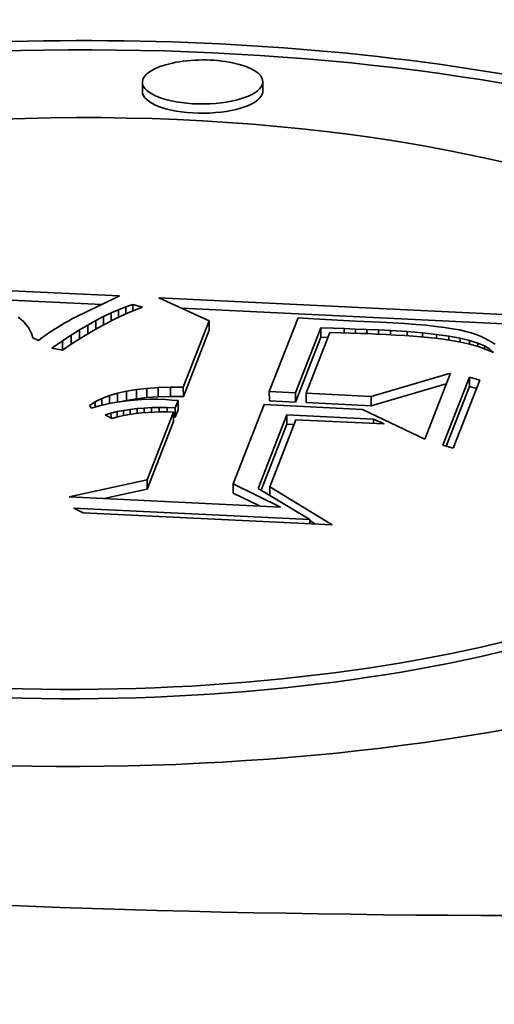
# Model space of a CAD drawing. Extents: x 0 to 10.8, y 0 to 8.3.
# Drawn here: x 8.3 to 8.4, y 3.5 to 3.7 of the extents above; entities that cross this region are included whole.
import ezdxf

# ---------------------------------------------------------------- set-up
doc = ezdxf.new("R2010")
doc.units = 0
doc.header["$MEASUREMENT"] = 0
doc.layers.get('0').update_dxf_attribs({"lineweight": 13})

msp = doc.modelspace()

# ---------------------------------------------------------------- linework, layer by layer
at = {"color": 7, "lineweight": 35, "ltscale": 4.4747e-05}
for p, q in [((8.36059, 3.63799), (8.36059, 3.63978)), ((8.38389, 3.63808), (8.38389, 3.63987)), ((8.35157, 3.59373), (8.35157, 3.59194)), ((8.34843, 3.59194), (8.34844, 3.59015)), ((8.35002, 3.59287), (8.35002, 3.59108)), ((8.37351, 3.59367), (8.37352, 3.59188)), ((8.39511, 3.59234), (8.39512, 3.59055)), ((8.3468, 3.59094), (8.34681, 3.58915)), ((8.34514, 3.58985), (8.34515, 3.58806)), ((8.42383, 3.58278), (8.42384, 3.58099)), ((8.35943, 3.58042), (8.35944, 3.57863)), ((8.36147, 3.58065), (8.36148, 3.57886)), ((8.36367, 3.5808), (8.36367, 3.57901)), ((8.36601, 3.58087), (8.36602, 3.57908)), ((8.36851, 3.58086), (8.36852, 3.57907)), ((8.3558, 3.57971), (8.35581, 3.57792)), ((8.35754, 3.5801), (8.35755, 3.57831)), ((8.38514, 3.58005), (8.38515, 3.57826)), ((8.39022, 3.5798), (8.39022, 3.57801)), ((8.39229, 3.5797), (8.3923, 3.57791)), ((8.40485, 3.57909), (8.40486, 3.5773)), ((8.36696, 3.57688), (8.36696, 3.57509)), ((8.36751, 3.57831), (8.36752, 3.57652)), ((8.36664, 3.57606), (8.36664, 3.57427)), ((8.38854, 3.57552), (8.38855, 3.57373)), ((8.36154, 3.563), (8.36155, 3.56121)), ((8.37817, 3.5622), (8.37818, 3.56041))]:
    msp.add_line(p, q, dxfattribs=at)
at = {"color": 7, "lineweight": 35, "ltscale": 0.002496}
msp.add_line((8.25642, 3.60304), (8.35616, 3.5985), dxfattribs=at)
at = {"color": 7, "lineweight": 35, "ltscale": 0.002368}
msp.add_line((8.25818, 3.60117), (8.35279, 3.59686), dxfattribs=at)
at = {"color": 7, "lineweight": 35, "ltscale": 0.000209396}
msp.add_line((8.35537, 3.5981), (8.34782, 3.59448), dxfattribs=at)
at = {"color": 7, "lineweight": 35, "ltscale": 2.22305e-05}
msp.add_line((8.35616, 3.5985), (8.35537, 3.5981), dxfattribs=at)
at = {"color": 7, "lineweight": 35, "ltscale": 0.000266889}
msp.add_line((8.37351, 3.59367), (8.36381, 3.59813), dxfattribs=at)
at = {"color": 7, "lineweight": 35, "ltscale": 0.002161}
msp.add_line((8.36381, 3.59813), (8.45013, 3.59394), dxfattribs=at)
at = {"color": 7, "lineweight": 35, "ltscale": 3.91472e-05}
msp.add_line((8.35455, 3.59521), (8.35599, 3.59584), dxfattribs=at)
at = {"color": 7, "lineweight": 35, "ltscale": 3.75391e-05}
msp.add_line((8.35599, 3.59584), (8.35738, 3.59639), dxfattribs=at)
at = {"color": 7, "lineweight": 35, "ltscale": 3.63655e-05}
msp.add_line((8.35599, 3.59584), (8.35599, 3.59438), dxfattribs=at)
at = {"color": 7, "lineweight": 35, "ltscale": 3.59778e-05}
msp.add_line((8.35738, 3.59639), (8.35874, 3.59686), dxfattribs=at)
at = {"color": 7, "lineweight": 35, "ltscale": 3.40709e-05}
msp.add_line((8.35738, 3.59639), (8.35739, 3.59502), dxfattribs=at)
at = {"color": 7, "lineweight": 35, "ltscale": 3.8256e-05}
msp.add_line((8.35928, 3.59582), (8.35786, 3.59524), dxfattribs=at)
at = {"color": 7, "lineweight": 35, "ltscale": 4.9584e-05}
msp.add_line((8.35874, 3.59686), (8.36065, 3.59633), dxfattribs=at)
at = {"color": 7, "lineweight": 35, "ltscale": 3.14684e-05}
msp.add_line((8.35874, 3.59686), (8.35875, 3.5956), dxfattribs=at)
at = {"color": 7, "lineweight": 35, "ltscale": 3.67112e-05}
msp.add_line((8.36065, 3.59633), (8.35928, 3.59582), dxfattribs=at)
at = {"color": 7, "lineweight": 35, "ltscale": 0.001946}
msp.add_line((8.36816, 3.59613), (8.44592, 3.59235), dxfattribs=at)
at = {"color": 7, "lineweight": 35, "ltscale": 1.84615e-05}
msp.add_line((8.33714, 3.59397), (8.33655, 3.59442), dxfattribs=at)
at = {"color": 7, "lineweight": 35, "ltscale": 1.80565e-05}
msp.add_line((8.33767, 3.59347), (8.33714, 3.59397), dxfattribs=at)
at = {"color": 7, "lineweight": 35, "ltscale": 2.09779e-05}
msp.add_line((8.34635, 3.59372), (8.34562, 3.59331), dxfattribs=at)
at = {"color": 7, "lineweight": 35, "ltscale": 2.07524e-05}
msp.add_line((8.34708, 3.59411), (8.34635, 3.59372), dxfattribs=at)
at = {"color": 7, "lineweight": 35, "ltscale": 2.05448e-05}
msp.add_line((8.34782, 3.59448), (8.34708, 3.59411), dxfattribs=at)
at = {"color": 7, "lineweight": 35, "ltscale": 4.42279e-05}
msp.add_line((8.35002, 3.59287), (8.35157, 3.59373), dxfattribs=at)
at = {"color": 7, "lineweight": 35, "ltscale": 4.25092e-05}
msp.add_line((8.35157, 3.59373), (8.35308, 3.59451), dxfattribs=at)
at = {"color": 7, "lineweight": 35, "ltscale": 4.07949e-05}
msp.add_line((8.35308, 3.59451), (8.35455, 3.59521), dxfattribs=at)
at = {"color": 7, "lineweight": 35, "ltscale": 4.01024e-05}
msp.add_line((8.35308, 3.59451), (8.35308, 3.5929), dxfattribs=at)
at = {"color": 7, "lineweight": 35, "ltscale": 4.31227e-05}
msp.add_line((8.35492, 3.59386), (8.35339, 3.59307), dxfattribs=at)
at = {"color": 7, "lineweight": 35, "ltscale": 3.83679e-05}
msp.add_line((8.35455, 3.59521), (8.35456, 3.59367), dxfattribs=at)
at = {"color": 7, "lineweight": 35, "ltscale": 4.14954e-05}
msp.add_line((8.35641, 3.59458), (8.35492, 3.59386), dxfattribs=at)
at = {"color": 7, "lineweight": 35, "ltscale": 3.98411e-05}
msp.add_line((8.35786, 3.59524), (8.35641, 3.59458), dxfattribs=at)
at = {"color": 7, "lineweight": 35, "ltscale": 0.000381314}
msp.add_line((8.39069, 3.59426), (8.38514, 3.58005), dxfattribs=at)
at = {"color": 7, "lineweight": 35, "ltscale": 7.67609e-05}
msp.add_line((8.39375, 3.59408), (8.39069, 3.59426), dxfattribs=at)
at = {"color": 7, "lineweight": 35, "ltscale": 0.000201635}
msp.add_line((8.40181, 3.59365), (8.39375, 3.59408), dxfattribs=at)
at = {"color": 7, "lineweight": 35, "ltscale": 1.77648e-05}
msp.add_line((8.33814, 3.59294), (8.33767, 3.59347), dxfattribs=at)
at = {"color": 7, "lineweight": 35, "ltscale": 1.76753e-05}
msp.add_line((8.33855, 3.59237), (8.33814, 3.59294), dxfattribs=at)
at = {"color": 7, "lineweight": 35, "ltscale": 1.77374e-05}
msp.add_line((8.3389, 3.59175), (8.33855, 3.59237), dxfattribs=at)
at = {"color": 7, "lineweight": 35, "ltscale": 2.19539e-05}
msp.add_line((8.34343, 3.59196), (8.3427, 3.59147), dxfattribs=at)
at = {"color": 7, "lineweight": 35, "ltscale": 2.16934e-05}
msp.add_line((8.34416, 3.59243), (8.34343, 3.59196), dxfattribs=at)
at = {"color": 7, "lineweight": 35, "ltscale": 2.1441e-05}
msp.add_line((8.34489, 3.59288), (8.34416, 3.59243), dxfattribs=at)
at = {"color": 7, "lineweight": 35, "ltscale": 2.11883e-05}
msp.add_line((8.34562, 3.59331), (8.34489, 3.59288), dxfattribs=at)
at = {"color": 7, "lineweight": 35, "ltscale": 4.78326e-05}
msp.add_line((8.3468, 3.59094), (8.34843, 3.59194), dxfattribs=at)
at = {"color": 7, "lineweight": 35, "ltscale": 4.60115e-05}
msp.add_line((8.34843, 3.59194), (8.35002, 3.59287), dxfattribs=at)
at = {"color": 7, "lineweight": 35, "ltscale": 4.65335e-05}
msp.add_line((8.35181, 3.5922), (8.3502, 3.59127), dxfattribs=at)
at = {"color": 7, "lineweight": 35, "ltscale": 4.4828e-05}
msp.add_line((8.35339, 3.59307), (8.35181, 3.5922), dxfattribs=at)
at = {"color": 7, "lineweight": 35, "ltscale": 0.000343833}
for p, q in [((8.36851, 3.58086), (8.37351, 3.59367)), ((8.36852, 3.57907), (8.37352, 3.59188))]:
    msp.add_line(p, q, dxfattribs=at)
at = {"color": 7, "lineweight": 35, "ltscale": 0.0003365}
for p, q in [((8.39022, 3.5798), (8.39511, 3.59234)), ((8.39022, 3.57801), (8.39512, 3.59055))]:
    msp.add_line(p, q, dxfattribs=at)
at = {"color": 7, "lineweight": 35, "ltscale": 6.06234e-05}
msp.add_line((8.39511, 3.59234), (8.39753, 3.59225), dxfattribs=at)
at = {"color": 7, "lineweight": 35, "ltscale": 5.25641e-05}
msp.add_line((8.39753, 3.59225), (8.39963, 3.59218), dxfattribs=at)
at = {"color": 7, "lineweight": 35, "ltscale": 5.38282e-05}
msp.add_line((8.39963, 3.59218), (8.40179, 3.59211), dxfattribs=at)
at = {"color": 7, "lineweight": 35, "ltscale": 2.07158e-05}
msp.add_line((8.39963, 3.59218), (8.39964, 3.59136), dxfattribs=at)
at = {"color": 7, "lineweight": 35, "ltscale": 5.51182e-05}
msp.add_line((8.40179, 3.59211), (8.40399, 3.59202), dxfattribs=at)
at = {"color": 7, "lineweight": 35, "ltscale": 2.02821e-05}
msp.add_line((8.40179, 3.59211), (8.40179, 3.59129), dxfattribs=at)
at = {"color": 7, "lineweight": 35, "ltscale": 0.000118902}
msp.add_line((8.40656, 3.59345), (8.40181, 3.59365), dxfattribs=at)
at = {"color": 7, "lineweight": 35, "ltscale": 5.63837e-05}
msp.add_line((8.40399, 3.59202), (8.40624, 3.59192), dxfattribs=at)
at = {"color": 7, "lineweight": 35, "ltscale": 1.99924e-05}
msp.add_line((8.40399, 3.59202), (8.40399, 3.59122), dxfattribs=at)
at = {"color": 7, "lineweight": 35, "ltscale": 5.76463e-05}
msp.add_line((8.40624, 3.59192), (8.40855, 3.59181), dxfattribs=at)
at = {"color": 7, "lineweight": 35, "ltscale": 2.00456e-05}
msp.add_line((8.40624, 3.59192), (8.40625, 3.59112), dxfattribs=at)
at = {"color": 7, "lineweight": 35, "ltscale": 6.17574e-05}
msp.add_line((8.40903, 3.59332), (8.40656, 3.59345), dxfattribs=at)
at = {"color": 7, "lineweight": 35, "ltscale": 8.14519e-05}
msp.add_line((8.40855, 3.59181), (8.4118, 3.59162), dxfattribs=at)
at = {"color": 7, "lineweight": 35, "ltscale": 2.03968e-05}
msp.add_line((8.40855, 3.59181), (8.40855, 3.59099), dxfattribs=at)
at = {"color": 7, "lineweight": 35, "ltscale": 5.78608e-05}
msp.add_line((8.41134, 3.59317), (8.40903, 3.59332), dxfattribs=at)
at = {"color": 7, "lineweight": 35, "ltscale": 5.39756e-05}
msp.add_line((8.41349, 3.59301), (8.41134, 3.59317), dxfattribs=at)
at = {"color": 7, "lineweight": 35, "ltscale": 5.01258e-05}
msp.add_line((8.41549, 3.59282), (8.41349, 3.59301), dxfattribs=at)
at = {"color": 7, "lineweight": 35, "ltscale": 4.62626e-05}
msp.add_line((8.41733, 3.59262), (8.41549, 3.59282), dxfattribs=at)
at = {"color": 7, "lineweight": 35, "ltscale": 4.24382e-05}
msp.add_line((8.41901, 3.5924), (8.41733, 3.59262), dxfattribs=at)
at = {"color": 7, "lineweight": 35, "ltscale": 3.86111e-05}
msp.add_line((8.42054, 3.59217), (8.41901, 3.5924), dxfattribs=at)
at = {"color": 7, "lineweight": 35, "ltscale": 3.48108e-05}
msp.add_line((8.4219, 3.59192), (8.42054, 3.59217), dxfattribs=at)
at = {"color": 7, "lineweight": 35, "ltscale": 3.10722e-05}
msp.add_line((8.42312, 3.59165), (8.4219, 3.59192), dxfattribs=at)
at = {"color": 7, "lineweight": 35, "ltscale": 1.80011e-05}
msp.add_line((8.3392, 3.5911), (8.3389, 3.59175), dxfattribs=at)
at = {"color": 7, "lineweight": 35, "ltscale": 1.83932e-05}
msp.add_line((8.33944, 3.5904), (8.3392, 3.5911), dxfattribs=at)
at = {"color": 7, "lineweight": 35, "ltscale": 2.96739e-05}
msp.add_line((8.34051, 3.58989), (8.33944, 3.5904), dxfattribs=at)
at = {"color": 7, "lineweight": 35, "ltscale": 2.27918e-05}
msp.add_line((8.34124, 3.59044), (8.34051, 3.58989), dxfattribs=at)
at = {"color": 7, "lineweight": 35, "ltscale": 2.24761e-05}
msp.add_line((8.34197, 3.59097), (8.34124, 3.59044), dxfattribs=at)
at = {"color": 7, "lineweight": 35, "ltscale": 2.22225e-05}
msp.add_line((8.3427, 3.59147), (8.34197, 3.59097), dxfattribs=at)
at = {"color": 7, "lineweight": 35, "ltscale": 4.96323e-05}
msp.add_line((8.34514, 3.58985), (8.3468, 3.59094), dxfattribs=at)
at = {"color": 7, "lineweight": 35, "ltscale": 5.00184e-05}
msp.add_line((8.34855, 3.59027), (8.34686, 3.5892), dxfattribs=at)
at = {"color": 7, "lineweight": 35, "ltscale": 4.82464e-05}
msp.add_line((8.3502, 3.59127), (8.34855, 3.59027), dxfattribs=at)
at = {"color": 7, "lineweight": 35, "ltscale": 0.0003145}
msp.add_line((8.39687, 3.59142), (8.39229, 3.5797), dxfattribs=at)
at = {"color": 7, "lineweight": 35, "ltscale": 3.48337e-05}
msp.add_line((8.39512, 3.59055), (8.39651, 3.5905), dxfattribs=at)
at = {"color": 7, "lineweight": 35, "ltscale": 5.20413e-05}
msp.add_line((8.39895, 3.59137), (8.39687, 3.59142), dxfattribs=at)
at = {"color": 7, "lineweight": 35, "ltscale": 4.84089e-05}
msp.add_line((8.40089, 3.59132), (8.39895, 3.59137), dxfattribs=at)
at = {"color": 7, "lineweight": 35, "ltscale": 4.48063e-05}
msp.add_line((8.40268, 3.59127), (8.40089, 3.59132), dxfattribs=at)
at = {"color": 7, "lineweight": 35, "ltscale": 4.12052e-05}
msp.add_line((8.40432, 3.59121), (8.40268, 3.59127), dxfattribs=at)
at = {"color": 7, "lineweight": 35, "ltscale": 3.76095e-05}
msp.add_line((8.40583, 3.59114), (8.40432, 3.59121), dxfattribs=at)
at = {"color": 7, "lineweight": 35, "ltscale": 4.8597e-05}
msp.add_line((8.40777, 3.59104), (8.40583, 3.59114), dxfattribs=at)
at = {"color": 7, "lineweight": 35, "ltscale": 4.59431e-05}
msp.add_line((8.4096, 3.59093), (8.40777, 3.59104), dxfattribs=at)
at = {"color": 7, "lineweight": 35, "ltscale": 4.32366e-05}
msp.add_line((8.41133, 3.59083), (8.4096, 3.59093), dxfattribs=at)
at = {"color": 7, "lineweight": 35, "ltscale": 4.05542e-05}
msp.add_line((8.41295, 3.59071), (8.41133, 3.59083), dxfattribs=at)
at = {"color": 7, "lineweight": 35, "ltscale": 7.45878e-05}
msp.add_line((8.4118, 3.59162), (8.41477, 3.59138), dxfattribs=at)
at = {"color": 7, "lineweight": 35, "ltscale": 2.06997e-05}
msp.add_line((8.4118, 3.59162), (8.4118, 3.59079), dxfattribs=at)
at = {"color": 7, "lineweight": 35, "ltscale": 3.78809e-05}
msp.add_line((8.41446, 3.59059), (8.41295, 3.59071), dxfattribs=at)
at = {"color": 7, "lineweight": 35, "ltscale": 3.52073e-05}
msp.add_line((8.41586, 3.59047), (8.41446, 3.59059), dxfattribs=at)
at = {"color": 7, "lineweight": 35, "ltscale": 6.77706e-05}
msp.add_line((8.41477, 3.59138), (8.41747, 3.59108), dxfattribs=at)
at = {"color": 7, "lineweight": 35, "ltscale": 2.03472e-05}
msp.add_line((8.41477, 3.59138), (8.41478, 3.59056), dxfattribs=at)
at = {"color": 7, "lineweight": 35, "ltscale": 3.25117e-05}
msp.add_line((8.41715, 3.59034), (8.41586, 3.59047), dxfattribs=at)
at = {"color": 7, "lineweight": 35, "ltscale": 2.98725e-05}
msp.add_line((8.41834, 3.5902), (8.41715, 3.59034), dxfattribs=at)
at = {"color": 7, "lineweight": 35, "ltscale": 6.09588e-05}
msp.add_line((8.41747, 3.59108), (8.41988, 3.59074), dxfattribs=at)
at = {"color": 7, "lineweight": 35, "ltscale": 1.94988e-05}
msp.add_line((8.41747, 3.59108), (8.41747, 3.5903), dxfattribs=at)
at = {"color": 7, "lineweight": 35, "ltscale": 5.17221e-05}
msp.add_line((8.42039, 3.58992), (8.41834, 3.5902), dxfattribs=at)
at = {"color": 7, "lineweight": 35, "ltscale": 5.43196e-05}
msp.add_line((8.41988, 3.59074), (8.42202, 3.59034), dxfattribs=at)
at = {"color": 7, "lineweight": 35, "ltscale": 1.86235e-05}
msp.add_line((8.41988, 3.59074), (8.41988, 3.58999), dxfattribs=at)
at = {"color": 7, "lineweight": 35, "ltscale": 4.55436e-05}
msp.add_line((8.42218, 3.58959), (8.42039, 3.58992), dxfattribs=at)
at = {"color": 7, "lineweight": 35, "ltscale": 4.77173e-05}
msp.add_line((8.42202, 3.59034), (8.42387, 3.58989), dxfattribs=at)
at = {"color": 7, "lineweight": 35, "ltscale": 1.78781e-05}
msp.add_line((8.42202, 3.59034), (8.42202, 3.58962), dxfattribs=at)
at = {"color": 7, "lineweight": 35, "ltscale": 2.73624e-05}
msp.add_line((8.42417, 3.59136), (8.42312, 3.59165), dxfattribs=at)
at = {"color": 7, "lineweight": 35, "ltscale": 2.55093e-05}
msp.add_line((8.42514, 3.59104), (8.42417, 3.59136), dxfattribs=at)
at = {"color": 7, "lineweight": 35, "ltscale": 2.55358e-05}
msp.add_line((8.42609, 3.59065), (8.42514, 3.59104), dxfattribs=at)
at = {"color": 7, "lineweight": 35, "ltscale": 2.56819e-05}
msp.add_line((8.42702, 3.59021), (8.42609, 3.59065), dxfattribs=at)
at = {"color": 7, "lineweight": 35, "ltscale": 2.58662e-05}
msp.add_line((8.42792, 3.58971), (8.42702, 3.59021), dxfattribs=at)
at = {"color": 7, "lineweight": 35, "ltscale": 6.25209e-05}
msp.add_line((8.34308, 3.58843), (8.34514, 3.58985), dxfattribs=at)
at = {"color": 7, "lineweight": 35, "ltscale": 5.2257e-05}
msp.add_line((8.34514, 3.58805), (8.34308, 3.58843), dxfattribs=at)
at = {"color": 7, "lineweight": 35, "ltscale": 5.17846e-05}
msp.add_line((8.34686, 3.5892), (8.34514, 3.58805), dxfattribs=at)
at = {"color": 7, "lineweight": 35, "ltscale": 5.88193e-06}
msp.add_line((8.34515, 3.58806), (8.34534, 3.58819), dxfattribs=at)
at = {"color": 7, "lineweight": 35, "ltscale": 4.38172e-05}
msp.add_line((8.42389, 3.58919), (8.42218, 3.58959), dxfattribs=at)
at = {"color": 7, "lineweight": 35, "ltscale": 4.13252e-05}
msp.add_line((8.42387, 3.58989), (8.42545, 3.58938), dxfattribs=at)
at = {"color": 7, "lineweight": 35, "ltscale": 1.72757e-05}
msp.add_line((8.42387, 3.58989), (8.42387, 3.5892), dxfattribs=at)
at = {"color": 7, "lineweight": 35, "ltscale": 4.22048e-05}
msp.add_line((8.42551, 3.58872), (8.42389, 3.58919), dxfattribs=at)
at = {"color": 7, "lineweight": 35, "ltscale": 3.52405e-05}
msp.add_line((8.42545, 3.58938), (8.42674, 3.58883), dxfattribs=at)
at = {"color": 7, "lineweight": 35, "ltscale": 1.61246e-05}
msp.add_line((8.42545, 3.58938), (8.42545, 3.58874), dxfattribs=at)
at = {"color": 7, "lineweight": 35, "ltscale": 4.0717e-05}
msp.add_line((8.42705, 3.58818), (8.42551, 3.58872), dxfattribs=at)
at = {"color": 7, "lineweight": 35, "ltscale": 2.96086e-05}
msp.add_line((8.42674, 3.58883), (8.42776, 3.58822), dxfattribs=at)
at = {"color": 7, "lineweight": 35, "ltscale": 1.36175e-05}
msp.add_line((8.42674, 3.58883), (8.42674, 3.58828), dxfattribs=at)
at = {"color": 7, "lineweight": 35, "ltscale": 3.93709e-05}
msp.add_line((8.4285, 3.58756), (8.42705, 3.58818), dxfattribs=at)
at = {"color": 7, "lineweight": 35, "ltscale": 2.47128e-05}
msp.add_line((8.42776, 3.58822), (8.4285, 3.58756), dxfattribs=at)
at = {"color": 7, "lineweight": 35, "ltscale": 8.67518e-06}
msp.add_line((8.42776, 3.58822), (8.42776, 3.58787), dxfattribs=at)
at = {"color": 7, "lineweight": 35, "ltscale": 2.62189e-05}
msp.add_line((8.42881, 3.58916), (8.42792, 3.58971), dxfattribs=at)
at = {"color": 7, "lineweight": 35, "ltscale": 0.000398797}
msp.add_line((8.40485, 3.57909), (8.42016, 3.58357), dxfattribs=at)
at = {"color": 7, "lineweight": 35, "ltscale": 0.000341393}
msp.add_line((8.42016, 3.58357), (8.41519, 3.57085), dxfattribs=at)
at = {"color": 7, "lineweight": 35, "ltscale": 0.00035198}
for p, q in [((8.41871, 3.56966), (8.42383, 3.58278)), ((8.42582, 3.58222), (8.4207, 3.5691))]:
    msp.add_line(p, q, dxfattribs=at)
at = {"color": 7, "lineweight": 35, "ltscale": 5.15563e-05}
for p, q in [((8.42383, 3.58278), (8.42582, 3.58222)), ((8.4207, 3.5691), (8.41871, 3.56966))]:
    msp.add_line(p, q, dxfattribs=at)
at = {"color": 7, "lineweight": 35, "ltscale": 4.78812e-05}
for p, q in [((8.35754, 3.5801), (8.35943, 3.58042)), ((8.35755, 3.57831), (8.35944, 3.57863))]:
    msp.add_line(p, q, dxfattribs=at)
at = {"color": 7, "lineweight": 35, "ltscale": 5.13755e-05}
for p, q in [((8.35943, 3.58042), (8.36147, 3.58065)), ((8.35944, 3.57863), (8.36148, 3.57886))]:
    msp.add_line(p, q, dxfattribs=at)
at = {"color": 7, "lineweight": 35, "ltscale": 5.50026e-05}
for p, q in [((8.36147, 3.58065), (8.36367, 3.5808)), ((8.36148, 3.57886), (8.36367, 3.57901))]:
    msp.add_line(p, q, dxfattribs=at)
at = {"color": 7, "lineweight": 35, "ltscale": 5.86467e-05}
for p, q in [((8.36367, 3.5808), (8.36601, 3.58087)), ((8.36367, 3.57901), (8.36602, 3.57908))]:
    msp.add_line(p, q, dxfattribs=at)
at = {"color": 7, "lineweight": 35, "ltscale": 6.24451e-05}
for p, q in [((8.36601, 3.58087), (8.36851, 3.58086)), ((8.36602, 3.57908), (8.36852, 3.57907))]:
    msp.add_line(p, q, dxfattribs=at)
at = {"color": 7, "lineweight": 35, "ltscale": 0.000378038}
msp.add_line((8.40486, 3.5773), (8.41937, 3.58155), dxfattribs=at)
at = {"color": 7, "lineweight": 35, "ltscale": 0.000308764}
msp.add_line((8.41935, 3.56948), (8.42384, 3.58099), dxfattribs=at)
at = {"color": 7, "lineweight": 35, "ltscale": 3.50437e-05}
msp.add_line((8.42384, 3.58099), (8.42519, 3.58061), dxfattribs=at)
at = {"color": 7, "lineweight": 35, "ltscale": 3.57652e-05}
msp.add_line((8.35149, 3.57806), (8.35278, 3.57869), dxfattribs=at)
at = {"color": 7, "lineweight": 35, "ltscale": 3.84514e-05}
msp.add_line((8.35278, 3.57869), (8.35421, 3.57924), dxfattribs=at)
at = {"color": 7, "lineweight": 35, "ltscale": 3.25402e-05}
msp.add_line((8.35278, 3.57869), (8.35278, 3.57739), dxfattribs=at)
at = {"color": 7, "lineweight": 35, "ltscale": 4.14234e-05}
msp.add_line((8.35421, 3.57924), (8.3558, 3.57971), dxfattribs=at)
at = {"color": 7, "lineweight": 35, "ltscale": 3.8219e-05}
msp.add_line((8.35421, 3.57924), (8.35422, 3.57771), dxfattribs=at)
at = {"color": 7, "lineweight": 35, "ltscale": 4.45677e-05}
msp.add_line((8.3558, 3.57971), (8.35754, 3.5801), dxfattribs=at)
at = {"color": 7, "lineweight": 35, "ltscale": 3.66793e-05}
msp.add_line((8.36051, 3.5785), (8.35904, 3.5784), dxfattribs=at)
at = {"color": 7, "lineweight": 35, "ltscale": 3.72126e-05}
msp.add_line((8.362, 3.57854), (8.36051, 3.5785), dxfattribs=at)
at = {"color": 7, "lineweight": 35, "ltscale": 3.77814e-05}
msp.add_line((8.36351, 3.57854), (8.362, 3.57854), dxfattribs=at)
at = {"color": 7, "lineweight": 35, "ltscale": 3.84214e-05}
msp.add_line((8.36504, 3.57849), (8.36351, 3.57854), dxfattribs=at)
at = {"color": 7, "lineweight": 35, "ltscale": 0.000126984}
for p, q in [((8.38514, 3.58005), (8.39022, 3.5798)), ((8.38515, 3.57826), (8.39022, 3.57801))]:
    msp.add_line(p, q, dxfattribs=at)
at = {"color": 7, "lineweight": 35, "ltscale": 0.000314298}
for p, q in [((8.39229, 3.5797), (8.40485, 3.57909)), ((8.3923, 3.57791), (8.40486, 3.5773))]:
    msp.add_line(p, q, dxfattribs=at)
at = {"color": 7, "lineweight": 35, "ltscale": 3.34588e-05}
msp.add_line((8.35036, 3.57734), (8.35149, 3.57806), dxfattribs=at)
at = {"color": 7, "lineweight": 35, "ltscale": 1.6175e-05}
msp.add_line((8.35075, 3.57683), (8.35036, 3.57734), dxfattribs=at)
at = {"color": 7, "lineweight": 35, "ltscale": 3.44071e-05}
msp.add_line((8.35208, 3.57721), (8.35075, 3.57683), dxfattribs=at)
at = {"color": 7, "lineweight": 35, "ltscale": 2.52988e-05}
msp.add_line((8.35149, 3.57806), (8.3515, 3.57705), dxfattribs=at)
at = {"color": 7, "lineweight": 35, "ltscale": 3.46938e-05}
msp.add_line((8.35342, 3.57755), (8.35208, 3.57721), dxfattribs=at)
at = {"color": 7, "lineweight": 35, "ltscale": 3.4996e-05}
msp.add_line((8.35479, 3.57783), (8.35342, 3.57755), dxfattribs=at)
at = {"color": 7, "lineweight": 35, "ltscale": 3.53243e-05}
msp.add_line((8.35619, 3.57807), (8.35479, 3.57783), dxfattribs=at)
at = {"color": 7, "lineweight": 35, "ltscale": 3.57443e-05}
msp.add_line((8.3576, 3.57826), (8.35619, 3.57807), dxfattribs=at)
at = {"color": 7, "lineweight": 35, "ltscale": 1.72781e-05}
msp.add_line((8.35687, 3.57816), (8.35755, 3.57831), dxfattribs=at)
at = {"color": 7, "lineweight": 35, "ltscale": 3.61978e-05}
msp.add_line((8.35904, 3.5784), (8.3576, 3.57826), dxfattribs=at)
at = {"color": 7, "lineweight": 35, "ltscale": 3.35272e-05}
msp.add_line((8.35824, 3.57659), (8.35957, 3.57674), dxfattribs=at)
at = {"color": 7, "lineweight": 35, "ltscale": 3.46043e-05}
msp.add_line((8.35957, 3.57674), (8.36095, 3.57685), dxfattribs=at)
at = {"color": 7, "lineweight": 35, "ltscale": 2.3387e-05}
msp.add_line((8.35957, 3.57674), (8.35958, 3.57581), dxfattribs=at)
at = {"color": 7, "lineweight": 35, "ltscale": 3.57662e-05}
msp.add_line((8.36095, 3.57685), (8.36238, 3.57692), dxfattribs=at)
at = {"color": 7, "lineweight": 35, "ltscale": 2.24967e-05}
msp.add_line((8.36095, 3.57685), (8.36096, 3.57595), dxfattribs=at)
at = {"color": 7, "lineweight": 35, "ltscale": 3.69342e-05}
msp.add_line((8.36238, 3.57692), (8.36386, 3.57695), dxfattribs=at)
at = {"color": 7, "lineweight": 35, "ltscale": 2.17299e-05}
msp.add_line((8.36238, 3.57692), (8.36239, 3.57605), dxfattribs=at)
at = {"color": 7, "lineweight": 35, "ltscale": 3.81128e-05}
msp.add_line((8.36386, 3.57695), (8.36539, 3.57694), dxfattribs=at)
at = {"color": 7, "lineweight": 35, "ltscale": 2.11438e-05}
msp.add_line((8.36386, 3.57695), (8.36386, 3.5761), dxfattribs=at)
at = {"color": 7, "lineweight": 35, "ltscale": 3.12825e-05}
msp.add_line((8.36629, 3.5784), (8.36504, 3.57849), dxfattribs=at)
at = {"color": 7, "lineweight": 35, "ltscale": 3.93402e-05}
msp.add_line((8.36539, 3.57694), (8.36696, 3.57688), dxfattribs=at)
at = {"color": 7, "lineweight": 35, "ltscale": 2.08357e-05}
msp.add_line((8.36539, 3.57694), (8.36539, 3.5761), dxfattribs=at)
at = {"color": 7, "lineweight": 35, "ltscale": 3.0659e-05}
msp.add_line((8.36751, 3.57831), (8.36629, 3.5784), dxfattribs=at)
at = {"color": 7, "lineweight": 35, "ltscale": 3.82941e-05}
for p, q in [((8.36696, 3.57688), (8.36751, 3.57831)), ((8.36696, 3.57509), (8.36752, 3.57652))]:
    msp.add_line(p, q, dxfattribs=at)
at = {"color": 7, "lineweight": 35, "ltscale": 0.000410648}
msp.add_line((8.38415, 3.5775), (8.37817, 3.5622), dxfattribs=at)
at = {"color": 7, "lineweight": 35, "ltscale": 0.000476643}
msp.add_line((8.40319, 3.57657), (8.38415, 3.5775), dxfattribs=at)
at = {"color": 7, "lineweight": 35, "ltscale": 2.96217e-05}
msp.add_line((8.35339, 3.57556), (8.35453, 3.57588), dxfattribs=at)
at = {"color": 7, "lineweight": 35, "ltscale": 3.77665e-05}
msp.add_line((8.35472, 3.57484), (8.35339, 3.57556), dxfattribs=at)
at = {"color": 7, "lineweight": 35, "ltscale": 3.05303e-05}
msp.add_line((8.35453, 3.57588), (8.35572, 3.57616), dxfattribs=at)
at = {"color": 7, "lineweight": 35, "ltscale": 2.33692e-05}
msp.add_line((8.35453, 3.57588), (8.35454, 3.57494), dxfattribs=at)
at = {"color": 7, "lineweight": 35, "ltscale": 2.87144e-05}
msp.add_line((8.35584, 3.57513), (8.35472, 3.57484), dxfattribs=at)
at = {"color": 7, "lineweight": 35, "ltscale": 3.14598e-05}
msp.add_line((8.35572, 3.57616), (8.35696, 3.57639), dxfattribs=at)
at = {"color": 7, "lineweight": 35, "ltscale": 2.63835e-05}
msp.add_line((8.35572, 3.57616), (8.35573, 3.5751), dxfattribs=at)
at = {"color": 7, "lineweight": 35, "ltscale": 2.8893e-05}
msp.add_line((8.35696, 3.57538), (8.35584, 3.57513), dxfattribs=at)
at = {"color": 7, "lineweight": 35, "ltscale": 3.25017e-05}
msp.add_line((8.35696, 3.57639), (8.35824, 3.57659), dxfattribs=at)
at = {"color": 7, "lineweight": 35, "ltscale": 2.53538e-05}
msp.add_line((8.35696, 3.57639), (8.35696, 3.57538), dxfattribs=at)
at = {"color": 7, "lineweight": 35, "ltscale": 2.91615e-05}
msp.add_line((8.35811, 3.57559), (8.35696, 3.57538), dxfattribs=at)
at = {"color": 7, "lineweight": 35, "ltscale": 2.94693e-05}
msp.add_line((8.35928, 3.57577), (8.35811, 3.57559), dxfattribs=at)
at = {"color": 7, "lineweight": 35, "ltscale": 2.43671e-05}
msp.add_line((8.35824, 3.57659), (8.35825, 3.57561), dxfattribs=at)
at = {"color": 7, "lineweight": 35, "ltscale": 2.9747e-05}
msp.add_line((8.36046, 3.57591), (8.35928, 3.57577), dxfattribs=at)
at = {"color": 7, "lineweight": 35, "ltscale": 3.0113e-05}
msp.add_line((8.36166, 3.57601), (8.36046, 3.57591), dxfattribs=at)
at = {"color": 7, "lineweight": 35, "ltscale": 0.000350353}
for p, q in [((8.36154, 3.563), (8.36664, 3.57606)), ((8.36155, 3.56121), (8.36664, 3.57427))]:
    msp.add_line(p, q, dxfattribs=at)
at = {"color": 7, "lineweight": 35, "ltscale": 3.05143e-05}
msp.add_line((8.36288, 3.57608), (8.36166, 3.57601), dxfattribs=at)
at = {"color": 7, "lineweight": 35, "ltscale": 3.09111e-05}
msp.add_line((8.36411, 3.57611), (8.36288, 3.57608), dxfattribs=at)
at = {"color": 7, "lineweight": 35, "ltscale": 3.13361e-05}
msp.add_line((8.36537, 3.5761), (8.36411, 3.57611), dxfattribs=at)
at = {"color": 7, "lineweight": 35, "ltscale": 3.18206e-05}
msp.add_line((8.36664, 3.57606), (8.36537, 3.5761), dxfattribs=at)
at = {"color": 7, "lineweight": 35, "ltscale": 8.08692e-06}
msp.add_line((8.36664, 3.5751), (8.36696, 3.57509), dxfattribs=at)
at = {"color": 7, "lineweight": 35, "ltscale": 0.0003805}
msp.add_line((8.38301, 3.56134), (8.38854, 3.57552), dxfattribs=at)
at = {"color": 7, "lineweight": 35, "ltscale": 0.000418362}
msp.add_line((8.38854, 3.57552), (8.40526, 3.57471), dxfattribs=at)
at = {"color": 7, "lineweight": 35, "ltscale": 0.000332403}
msp.add_line((8.41519, 3.57085), (8.40319, 3.57657), dxfattribs=at)
at = {"color": 7, "lineweight": 35, "ltscale": 5.72946e-05}
msp.add_line((8.40526, 3.57471), (8.40735, 3.57377), dxfattribs=at)
at = {"color": 7, "lineweight": 35, "ltscale": 2.08867e-05}
for p, q in [((8.40526, 3.57471), (8.40526, 3.57387)), ((8.39295, 3.55532), (8.39295, 3.55449))]:
    msp.add_line(p, q, dxfattribs=at)
at = {"color": 7, "lineweight": 35, "ltscale": 0.000341745}
msp.add_line((8.38358, 3.561), (8.38855, 3.57373), dxfattribs=at)
at = {"color": 7, "lineweight": 35, "ltscale": 0.000348715}
msp.add_line((8.3903, 3.5746), (8.38523, 3.56161), dxfattribs=at)
at = {"color": 7, "lineweight": 35, "ltscale": 3.46822e-05}
msp.add_line((8.38855, 3.57373), (8.38994, 3.57366), dxfattribs=at)
at = {"color": 7, "lineweight": 35, "ltscale": 0.000426704}
msp.add_line((8.40735, 3.57377), (8.3903, 3.5746), dxfattribs=at)
at = {"color": 7, "lineweight": 35, "ltscale": 0.000386231}
msp.add_line((8.34645, 3.55972), (8.36154, 3.563), dxfattribs=at)
at = {"color": 7, "lineweight": 35, "ltscale": 0.00025349}
msp.add_line((8.37817, 3.5622), (8.38728, 3.55773), dxfattribs=at)
at = {"color": 7, "lineweight": 35, "ltscale": 0.000352661}
msp.add_line((8.38523, 3.56161), (8.39728, 3.55428), dxfattribs=at)
at = {"color": 7, "lineweight": 35, "ltscale": 4.03217e-05}
msp.add_line((8.38523, 3.56161), (8.38524, 3.55999), dxfattribs=at)
at = {"color": 7, "lineweight": 35, "ltscale": 0.001022}
msp.add_line((8.38728, 3.55773), (8.34645, 3.55972), dxfattribs=at)
at = {"color": 7, "lineweight": 35, "ltscale": 0.00021435}
msp.add_line((8.35317, 3.55939), (8.36155, 3.56121), dxfattribs=at)
at = {"color": 7, "lineweight": 35, "ltscale": 0.000140681}
msp.add_line((8.37818, 3.56041), (8.38323, 3.55793), dxfattribs=at)
at = {"color": 7, "lineweight": 35, "ltscale": 0.000290442}
msp.add_line((8.39295, 3.55532), (8.38301, 3.56134), dxfattribs=at)
at = {"color": 7, "lineweight": 35, "ltscale": 4.96176e-05}
msp.add_line((8.34913, 3.55662), (8.34737, 3.55754), dxfattribs=at)
at = {"color": 7, "lineweight": 35, "ltscale": 0.001141}
msp.add_line((8.34737, 3.55754), (8.39295, 3.55532), dxfattribs=at)
at = {"color": 7, "lineweight": 35, "ltscale": 0.001205}
msp.add_line((8.39728, 3.55428), (8.34913, 3.55662), dxfattribs=at)
at = {"color": 7, "lineweight": 35, "ltscale": 3.35065e-05}
msp.add_line((8.39295, 3.55513), (8.39409, 3.55443), dxfattribs=at)
at = {"color": 7, "lineweight": 35, "ltscale": 0.03937}
for centre, major_axis, start_param, end_param in [((8.44291, 3.82087), (-0.93802, -0.00367), 6.283181, 7.996392), ((8.34799, 3.57772), (0.19222, 0.00075), 0, 3.141593), ((8.348, 3.57593), (0.19222, 0.00075), 0.012762, 2.998605), ((8.37224, 3.63982), (0.01165, 0.00005), 0, 3.141593), ((8.37224, 3.63982), (0.01165, 0.00005), 3.141593, 6.140197), ((8.37224, 3.63982), (0.01165, 0.00005), 6.140197, 6.283185), ((8.37224, 3.63803), (0.01165, 0.00005), 3.141593, 6.140197), ((8.37224, 3.63803), (0.01165, 0.00005), 6.140197, 6.283185), ((8.34799, 3.57772), (0.15144, 0.00059), 0, 3.141593), ((8.34799, 3.57772), (0.19222, 0.00075), 3.141593, 6.140197), ((8.34799, 3.57772), (0.15144, 0.00059), 3.141593, 6.140197), ((8.348, 3.57593), (0.15144, 0.00059), 3.141593, 6.140197), ((8.44388, 3.57387), (-0.93802, -0.00367), 6.283181, 7.996392)]:
    msp.add_ellipse(centre, major_axis=major_axis, ratio=0.364583, start_param=start_param, end_param=end_param, dxfattribs=at)

doc.saveas('drawing.dxf')
